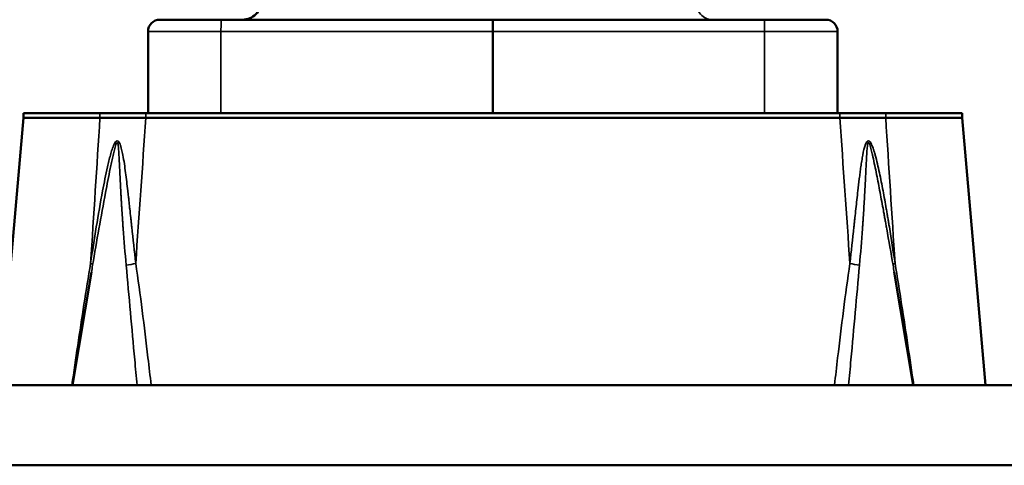
# Model space of a CAD drawing. Units: millimetres. Extents: x 0 to 3500, y 0 to 2475.
# Drawn here: x 1801 to 2009, y 1832 to 1926 of the extents above; entities that cross this region are included whole.
import ezdxf

# ---------------------------------------------------------------- set-up
doc = ezdxf.new("R2010")
doc.units = ezdxf.units.MM
doc.header["$LTSCALE"] = 8.333333
doc.layers.add('Visible (ISO)', color=7, linetype='Continuous', lineweight=50)
doc.layers.add('Visible Narrow (ISO)', color=7, linetype='Continuous', lineweight=35)

msp = doc.modelspace()

# ---------------------------------------------------------------- linework, layer by layer
at = {"layer": 'Visible (ISO)'}
for p, q in [((1843.6718, 1926.4561), (1830.6429, 1926.4561)), ((1843.6718, 1926.4561), (1901.1429, 1926.4561)), ((1901.1429, 1926.4561), (1958.6141, 1926.4561)), ((1971.6429, 1926.4561), (1958.6141, 1926.4561)), ((1828.1429, 1906.6561), (1828.1429, 1923.9561)), ((1974.1429, 1906.6561), (1974.1429, 1923.9561)), ((1801.7868, 1905.6557), (1796.8349, 1849.0557)), ((1801.7868, 1906.6557), (1817.9556, 1906.6557)), ((1801.7868, 1905.6557), (1801.7868, 1906.6557)), ((1817.9556, 1905.6557), (1801.7868, 1905.6557)), ((1817.9556, 1906.6557), (1827.6742, 1906.6557)), ((1817.9556, 1905.6557), (1827.6742, 1905.6557)), ((1827.6742, 1906.6557), (1974.6117, 1906.6557)), ((1974.6117, 1905.6557), (1827.6742, 1905.6557)), ((1843.5845, 1906.6561), (1828.1429, 1906.6561)), ((1837.6429, 1906.6557), (1837.6429, 1906.6561)), ((1901.0557, 1906.6561), (1843.5845, 1906.6561)), ((1901.2302, 1906.6561), (1901.0557, 1906.6561)), ((1958.7013, 1906.6561), (1901.2302, 1906.6561)), ((1974.1429, 1906.6561), (1958.7013, 1906.6561)), ((1964.6429, 1906.6557), (1964.6429, 1906.6561)), ((1974.6117, 1906.6557), (1984.3303, 1906.6557)), ((1974.6117, 1905.6557), (1984.3303, 1905.6557)), ((1984.3303, 1906.6557), (2000.4991, 1906.6557)), ((2000.4991, 1905.6557), (1984.3303, 1905.6557)), ((2000.4991, 1905.6557), (2000.4991, 1906.6557)), ((2000.4991, 1905.6557), (2005.451, 1849.0557)), ((1816.1524, 1872.9612), (1812.152, 1849.0557)), ((1986.1334, 1872.9612), (1990.1338, 1849.0557)), ((2200.1429, 1849.0557), (1600.1429, 1849.0557)), ((2200.1429, 1832.0557), (1600.1429, 1832.0557))]:
    msp.add_line(p, q, dxfattribs=at)
for centre, radius, start, end in [((1848.1429, 1930.4561), 4, 269.999998, 0.000003), ((1830.6429, 1923.9561), 2.5, 90, 180), ((1971.6429, 1923.9561), 2.5, 0, 90)]:
    msp.add_arc(centre, radius, start, end, dxfattribs=at)
at = {"layer": 'Visible Narrow (ISO)'}
for p, q in [((1843.5845, 1923.9561), (1828.1429, 1923.9561)), ((1843.5845, 1923.9561), (1901.0557, 1923.9561)), ((1843.5845, 1906.6561), (1843.5845, 1923.9561)), ((1901.2302, 1923.9561), (1901.0557, 1923.9561)), ((1901.0557, 1906.6561), (1901.0557, 1923.9561)), ((1901.2302, 1923.9561), (1958.7013, 1923.9561)), ((1901.2302, 1906.6561), (1901.2302, 1923.9561)), ((1974.1429, 1923.9561), (1958.7013, 1923.9561)), ((1958.7013, 1906.6561), (1958.7013, 1923.9561)), ((1817.9556, 1905.6557), (1817.9556, 1906.6557)), ((1827.6742, 1905.6557), (1827.6742, 1906.6557)), ((1974.6117, 1905.6557), (1974.6117, 1906.6557)), ((1984.3303, 1905.6557), (1984.3303, 1906.6557))]:
    msp.add_line(p, q, dxfattribs=at)
for centre, major_axis, ratio, start_param, end_param in [((1947.5585, 1930.4561), (0, -4), 0.85954745, 4.71238898, 6.28318531), ((1843.6718, 1923.9561), (0, 2.5), 0.0348995, 0, 1.57079633), ((1901.1429, 1923.9561), (0, 2.5), 0.0348995, 0, 1.57079633), ((1901.1429, 1923.9561), (0, 2.5), 0.0348995, 4.71238898, 6.28318531), ((1958.6141, 1923.9561), (0, 2.5), 0.0348995, 4.71238898, 6.28318531), ((1811.472, 1875.2734), (4.929, -0.8396), 0.15262344, 0.01888141, 0.44328807), ((1823.4126, 1875.2734), (-4.9398, -0.7738), 0.16595094, 1.5636862, 1.98809286), ((1978.8732, 1875.2734), (4.9398, -0.7738), 0.16595094, 4.29509245, 4.71949911), ((1990.8138, 1875.2734), (-4.929, -0.8396), 0.15262344, 5.83989724, 6.2643039)]:
    msp.add_ellipse(centre, major_axis=major_axis, ratio=ratio, start_param=start_param, end_param=end_param, dxfattribs=at)
for points in [[(1817.9556, 1905.6557), (1817.2964, 1895.3831), (1816.6377, 1885.1104), (1815.9796, 1874.8376)], [(1825.5321, 1874.8376), (1826.2446, 1885.1104), (1826.9586, 1895.3831), (1827.6742, 1905.6557)], [(1974.6117, 1905.6557), (1975.3273, 1895.3831), (1976.0413, 1885.1104), (1976.7538, 1874.8376)], [(1986.3063, 1874.8376), (1985.6482, 1885.1104), (1984.9895, 1895.3831), (1984.3303, 1905.6557)], [(1816.1523, 1872.9612), (1816.2354, 1873.4571), (1816.3188, 1873.9527), (1816.4026, 1874.4481)], [(1985.8833, 1874.4481), (1985.9671, 1873.9528), (1986.0505, 1873.4571), (1986.1336, 1872.9612)]]:
    msp.add_open_spline(points, degree=3, dxfattribs=at)
for points, knots in [([(1825.5321, 1874.8376), (1825.243, 1877.4083), (1824.9309, 1880.3001), (1824.5865, 1883.5073), (1824.4487, 1884.7896), (1824.3107, 1886.0706), (1824.1713, 1887.3502), (1824.0659, 1888.3089), (1823.977, 1889.107), (1823.914, 1889.6652), (1823.8778, 1889.984), (1823.7142, 1891.4175), (1823.3999, 1894.0476), (1822.9824, 1896.9691), (1822.5692, 1898.9902), (1822.2935, 1899.9494), (1821.988, 1900.5979), (1821.6291, 1900.8786), (1821.2511, 1900.5946), (1820.8832, 1899.9448), (1820.5225, 1898.9872), (1820.1662, 1897.7797), (1819.8483, 1896.5478), (1819.4589, 1894.8832), (1819.0128, 1892.7733), (1817.6994, 1885.9764), (1816.7485, 1879.9791), (1815.9796, 1874.8376)], [0, 0, 0, 0, 0.79285138, 0.89195781, 0.99106423, 1.18927707, 1.2883835, 1.38748992, 1.48659634, 1.53614955, 1.56092616, 1.58570277, 1.98212846, 2.37855415, 2.51069605, 2.64283794, 2.70890889, 2.77497984, 2.84105079, 2.90712174, 3.03926363, 3.17140553, 3.30354743, 3.43568933, 3.69997312, 3.96425691, 5.54995968, 5.54995968, 5.54995968, 5.54995968]), ([(1816.4026, 1874.4481), (1817.2734, 1879.5977), (1818.3374, 1885.6024), (1819.6371, 1892.4057), (1820.0541, 1894.5174), (1820.3965, 1896.1833), (1820.6605, 1897.4162), (1820.936, 1898.6246), (1821.1856, 1899.5828), (1821.4078, 1900.2331), (1821.6024, 1900.5173), (1821.7493, 1900.2364), (1821.8547, 1899.5875), (1821.9381, 1898.6276), (1822.0567, 1896.605), (1822.1891, 1893.6812), (1822.3215, 1891.0487), (1822.3998, 1889.6137), (1822.4174, 1889.2946), (1822.4486, 1888.7359), (1822.4944, 1887.937), (1822.5517, 1886.9772), (1822.6309, 1885.6963), (1822.7147, 1884.4137), (1822.8032, 1883.1299), (1823.032, 1879.9187), (1823.2693, 1877.0229), (1823.5059, 1874.4481)], [-5.54995968, -5.54995968, -5.54995968, -5.54995968, -3.96425691, -3.69997312, -3.43568933, -3.30354743, -3.17140553, -3.03926363, -2.90712174, -2.84105079, -2.77497984, -2.70890889, -2.64283794, -2.51069605, -2.37855415, -1.98212846, -1.58570277, -1.56092616, -1.53614955, -1.48659634, -1.38748992, -1.2883835, -1.18927707, -0.99106423, -0.89195781, -0.79285138, 0, 0, 0, 0]), ([(1986.3063, 1874.8376), (1985.9218, 1877.4083), (1985.4719, 1880.3006), (1984.9425, 1883.5078), (1984.7816, 1884.4695), (1984.6183, 1885.4307), (1984.3976, 1886.7111), (1984.115, 1888.3105), (1983.6471, 1890.8617), (1983.0203, 1894.0455), (1982.425, 1896.6591), (1982.0263, 1898.0778), (1981.9081, 1898.4803), (1981.6873, 1899.1843), (1981.3983, 1899.9475), (1981.0311, 1900.5966), (1980.6533, 1900.8779), (1980.2992, 1900.5955), (1979.8407, 1899.6154), (1979.5836, 1898.3846), (1979.362, 1897.1641), (1979.226, 1896.3385), (1979.1012, 1895.5071), (1978.9842, 1894.6689), (1978.8714, 1893.8278), (1978.6833, 1892.3481), (1978.3835, 1889.7989), (1978.0794, 1887.0317), (1977.8376, 1884.7892), (1977.6998, 1883.5072), (1977.3554, 1880.3), (1977.0429, 1877.4083), (1976.7538, 1874.8376)], [0, 0, 0, 0, 0.79285138, 0.89195781, 0.99106423, 1.09017065, 1.18927707, 1.38748992, 1.58570277, 1.98212846, 2.37855415, 2.41158962, 2.4446251, 2.51069605, 2.64283794, 2.70890889, 2.77497984, 2.84105079, 2.90712174, 3.17140553, 3.23747648, 3.30354743, 3.43568932, 3.50176027, 3.56783122, 3.69997312, 3.96425691, 4.3606826, 4.55889545, 4.65800187, 4.7571083, 5.54995968, 5.54995968, 5.54995968, 5.54995968]), ([(1978.7799, 1874.4481), (1979.0166, 1877.0229), (1979.254, 1879.9186), (1979.4829, 1883.1298), (1979.5713, 1884.4134), (1979.7181, 1886.6584), (1979.8798, 1889.4285), (1980.0114, 1891.9801), (1980.0834, 1893.4611), (1980.1236, 1894.3029), (1980.1635, 1895.1418), (1980.2035, 1895.9739), (1980.2445, 1896.8002), (1980.3104, 1898.0215), (1980.3795, 1899.2532), (1980.5373, 1900.2339), (1980.6819, 1900.5166), (1980.8763, 1900.2351), (1981.0982, 1899.5856), (1981.2977, 1898.8218), (1981.4635, 1898.1174), (1981.5552, 1897.7146), (1981.8715, 1896.2947), (1982.4029, 1893.679), (1983.0161, 1890.4923), (1983.4941, 1887.9385), (1983.7894, 1886.3375), (1984.0232, 1885.0555), (1984.1976, 1884.0933), (1984.3709, 1883.1304), (1984.9451, 1879.9192), (1985.4479, 1877.0229), (1985.8833, 1874.4481)], [-5.54995968, -5.54995968, -5.54995968, -5.54995968, -4.7571083, -4.65800187, -4.55889545, -4.3606826, -3.96425691, -3.69997312, -3.56783122, -3.50176027, -3.43568932, -3.30354743, -3.23747648, -3.17140553, -2.90712174, -2.84105079, -2.77497984, -2.70890889, -2.64283794, -2.51069605, -2.4446251, -2.41158962, -2.37855415, -1.98212846, -1.58570277, -1.38748992, -1.18927707, -1.09017065, -0.99106423, -0.89195781, -0.79285138, 0, 0, 0, 0]), ([(1815.9796, 1874.8376), (1815.0109, 1869.0668), (1813.6943, 1860.4672), (1812.4266, 1851.8531), (1812.0191, 1849.0557)], [-15.08389826, -15.08389826, -15.08389826, -15.08389826, -13.30690296, -12.4528301, -12.4528301, -12.4528301, -12.4528301]), ([(1823.5059, 1874.4481), (1823.811, 1871.1284), (1824.4085, 1864.4621), (1825.1756, 1855.9848), (1825.648, 1850.847), (1825.8135, 1849.0557)], [0, 0, 0, 0, 1.02222612, 2.04445225, 2.59141791, 2.59141791, 2.59141791, 2.59141791]), ([(1828.7938, 1849.0557), (1828.5735, 1850.9769), (1827.9628, 1856.2446), (1826.9295, 1864.8516), (1826.0346, 1871.5179), (1825.5321, 1874.8376)], [-2.6310566, -2.6310566, -2.6310566, -2.6310566, -2.04445225, -1.02222612, 0, 0, 0, 0]), ([(1976.7538, 1874.8376), (1976.2513, 1871.5179), (1975.3585, 1864.8512), (1974.3197, 1856.245), (1973.7106, 1850.9771), (1973.4913, 1849.0557)], [-15.43102753, -15.43102753, -15.43102753, -15.43102753, -14.40880141, -13.38657528, -12.79996226, -12.79996226, -12.79996226, -12.79996226]), ([(1976.4721, 1849.0557), (1976.6376, 1850.8472), (1977.1099, 1855.9851), (1977.8776, 1864.4618), (1978.4748, 1871.1284), (1978.7799, 1874.4481)], [12.83959846, 12.83959846, 12.83959846, 12.83959846, 13.38657528, 14.40880141, 15.43102753, 15.43102753, 15.43102753, 15.43102753]), ([(1990.2671, 1849.0557), (1989.8592, 1851.8531), (1988.5901, 1860.4669), (1987.2749, 1869.0668), (1986.3063, 1874.8376)], [-2.63108493, -2.63108493, -2.63108493, -2.63108493, -1.77699532, 0, 0, 0, 0])]:
    msp.add_open_spline(points, degree=3, knots=knots, dxfattribs=at)

doc.saveas('drawing.dxf')
